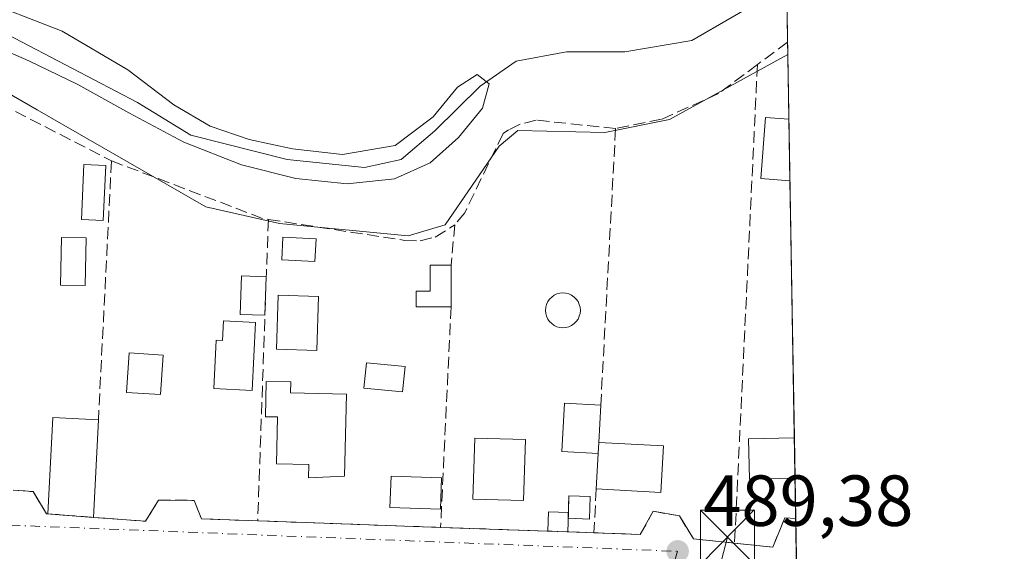
# Model space of a CAD drawing. Units: metres. Extents: x 614194 to 617650, y 4734003 to 4736374.
# Drawn here: x 617506 to 617642, y 4735754 to 4735827 of the extents above; entities that cross this region are included whole.
import ezdxf

# ---------------------------------------------------------------- set-up
doc = ezdxf.new("R2010")
doc.units = ezdxf.units.M
doc.header["$MEASUREMENT"] = 0
doc.linetypes.add('DGN Style 3', pattern=[2.307223458686699, 1.648016756204785, -0.6592067024819142])
doc.linetypes.add('DGN Style 4', pattern=[2.6384748266838614, 1.318413404963828, -0.6592067024819142, 0.001648016756204785, -0.6592067024819142])
for name, color, linetype, lineweight in [('Comarca CxS', 21, 'Continuous', 0), ('Comunidad Autónoma CxS', 142, 'Continuous', 0), ('Corriente artificial lineal', 4, 'DGN Style 3', 13), ('Corriente natural lineal', 142, 'Continuous', 13), ('Cultivos herbáceos CxS', 92, 'Continuous', 0), ('Curva de nivel normal', 30, 'Continuous', 0), ('Edificación', 1, 'Continuous', 13), ('Edificación Cxs', 1, 'Continuous', 13), ('Edificación ligera', 1, 'Continuous', 0), ('Edificación ligera Cxs', 1, 'Continuous', 0), ('Entidad de ámbito territorial CxS', 92, 'Continuous', 0), ('Estanque', 5, 'Continuous', 0), ('Estanque Cxs', 5, 'Continuous', 0), ('Huerta CxS', 92, 'Continuous', 0), ('Municipio CxS', 4, 'Continuous', 0), ('Piscina CxS', 4, 'Continuous', 0), ('Provincia CxS', 1, 'Continuous', 0), ('Punto de cota en terreno', 7, 'Continuous', 0), ('Rótulo de punto de cota en terreno', 7, 'Continuous', 0), ('Seto lineal', 92, 'DGN Style 3', 0), ('Tendido', 6, 'Continuous', 0), ('Torre de tendido puntual', 7, 'Continuous', 0), ('Vía urbana Cxs', 4, 'Continuous', 0), ('Vía urbana eje', 4, 'DGN Style 4', 0)]:
    doc.layers.add(name, color=color, linetype=linetype, lineweight=lineweight)
doc.styles.add('Style-Arial', font='txt')

# ---------------------------------------------------------------- blocks, each defined once
blk = doc.blocks.new('*U11')
at = {"layer": 'Cultivos herbáceos CxS', "color": 92, "linetype": 'Continuous', "lineweight": 0}
blk.add_polyline3d([(617602.8099999996, 4736373.890000001, 485.5785000000033), (617612.2005000003, 4735822.671200001, 487.1511000000028), (617610.2777000006, 4735821.6143, 487.1955000000017), (617595.8151000004, 4735813.6558, 487.0987000000023), (617586.8406999996, 4735811.8533, 486.9446000000025), (617574.7657000005, 4735812.1317, 486.5464999999967), (617572.1687000003, 4735809.9608, 486.3910999999935), (617564.6771999998, 4735799.0615, 486.7669000000024), (617559.5447000006, 4735797.4965, 486.9643999999971), (617541.7153000003, 4735799.2335, 487.1399999999995), (617531.4792999999, 4735801.559900001, 487.1008000000002), (617508.1237000005, 4735814.9783, 486.9045999999944), (617496.1344999997, 4735821.867699999, 486.5157999999938)], dxfattribs=at)
blk = doc.blocks.new('5PATER')
at = {"layer": 'Cultivos herbáceos CxS', "linetype": 'Continuous', "lineweight": 0}
h = blk.add_hatch(color=51, dxfattribs=at)
edge = h.paths.add_edge_path()
edge.add_ellipse((0, 0), major_axis=(-0.1095731443231308, -0.1110710700762829), ratio=0.9994222409660322, start_angle=0, end_angle=360)
blk = doc.blocks.new('5TTEND')
at = {"layer": 'Corriente artificial lineal', "color": 7, "linetype": 'Continuous', "lineweight": 0}
for p, q in [((-0.375, 0.3754), (0.375, -0.3746)), ((0.3720000000000001, 0.3784000000000001), (-0.3720000000000001, -0.3776))]:
    blk.add_line(p, q, dxfattribs=at)
at = {"layer": 'Corriente artificial lineal', "color": 7, "linetype": 'Continuous', "lineweight": 0, "flags": 128}
blk.add_lwpolyline([(-0.375, -0.3746), (0.375, -0.3746), (0.375, 0.3754), (-0.375, 0.3754), (-0.3720000000000001, -0.3776)], dxfattribs=at)

msp = doc.modelspace()

# ---------------------------------------------------------------- linework, layer by layer
at = {"layer": 'Comarca CxS', "color": 21, "linetype": 'Continuous', "lineweight": 0, "flags": 128}
msp.add_lwpolyline([(614293.0732086049, 4734004.281500447), (614232.2500008639, 4734003.25998263), (614229.7768165057, 4734152.720948389), (614222.4271906915, 4734596.877959145), (614193.9700008641, 4736316.619982609), (614791.69510086, 4736326.662025202), (617279.2443361647, 4736368.453938201), (617602.8100008918, 4736373.889982608), (617641.8741899729, 4734080.82902201), (617642.2200008904, 4734060.529982632), (615054.0338080765, 4734017.061734154)], close=True, dxfattribs=at)
at = {"layer": 'Comunidad Autónoma CxS', "color": 142, "linetype": 'Continuous', "lineweight": 0, "flags": 128}
msp.add_lwpolyline([(614293.0732086049, 4734004.281500447), (614232.2500008639, 4734003.25998263), (614229.7768165057, 4734152.720948389), (614222.4271906915, 4734596.877959145), (614193.9700008641, 4736316.619982609), (614791.69510086, 4736326.662025202), (617279.2443361647, 4736368.453938201), (617602.8100008918, 4736373.889982608), (617641.8741899729, 4734080.82902201), (617642.2200008904, 4734060.529982632), (615054.0338080765, 4734017.061734154)], close=True, dxfattribs=at)
at = {"layer": 'Corriente natural lineal', "color": 142, "linetype": 'Continuous', "lineweight": 13}
msp.add_polyline3d([(617610.0981999999, 4735831.1251, 486.445000000007), (617598.9062999999, 4735824.616400001, 486.0313000000024), (617589.6182000004, 4735823.022299999, 486.3119000000006), (617581.5201000003, 4735823.030099999, 485.7802999999985), (617574.5329999998, 4735821.733300001, 485.4471999999951), (617569.5374999996, 4735818.2664, 485.3245000000024), (617563.2668000003, 4735812.075099999, 485.9726999999984), (617558.5837000003, 4735808.1063, 486.5663000000059), (617553.5037000002, 4735806.995100001, 486.261599999998), (617542.7880999995, 4735808.1063, 485.5044999999955), (617529.4088000003, 4735811.463099999, 485.4183000000049), (617522.0347999996, 4735816.0196, 485.4542999999976), (617500.9340000004, 4735827.0054, 484.772299999997), (617483.3890000005, 4735832.7338, 484.5044000000053)], dxfattribs=at)
at = {"layer": 'Cultivos herbáceos CxS', "color": 92, "linetype": 'Continuous', "lineweight": 0, "extrusion": (-0.0008297054032946261, 0.048710402806438, 0.9988125991633158), "elevation": 230657.5792571554, "flags": 128}
msp.add_lwpolyline([(-698178.2439485708, -4718992.6935615), (-698178.2439485708, -4718985.262961964)], dxfattribs=at)
at = {"layer": 'Cultivos herbáceos CxS', "color": 92, "linetype": 'Continuous', "lineweight": 0, "extrusion": (-0.004504348536727614, 0.2643575968960283, 0.9644142117407938), "elevation": 1249638.57551713, "flags": 128}
msp.add_lwpolyline([(-698203.8116312089, -4556357.378350303), (-698203.8116312089, -4556355.595040207)], dxfattribs=at)
at = {"layer": 'Cultivos herbáceos CxS', "color": 92, "linetype": 'Continuous', "lineweight": 0}
msp.add_polyline3d([(617612.2005000003, 4735822.671200001, 487.1511000000028), (617610.2777000006, 4735821.6143, 487.1955000000017), (617595.8151000004, 4735813.6558, 487.0987000000023), (617586.8406999996, 4735811.8533, 486.9446000000025), (617574.7657000005, 4735812.1317, 486.5464999999967), (617572.1687000003, 4735809.9608, 486.3910999999935), (617564.6771999998, 4735799.0615, 486.7669000000024), (617559.5447000006, 4735797.4965, 486.9643999999971), (617541.7153000003, 4735799.2335, 487.1399999999995), (617531.4792999999, 4735801.559900001, 487.1008000000002), (617508.1237000005, 4735814.9783, 486.9045999999944), (617496.1344999997, 4735821.867699999, 486.5157999999938)], dxfattribs=at)
at = {"layer": 'Curva de nivel normal', "color": 30, "linetype": 'Continuous', "lineweight": 0, "elevation": 485, "flags": 128}
msp.add_lwpolyline([(617499.3899999997, 4735830.670100001), (617511.5999999996, 4735825.9001), (617520.6699999999, 4735820.550100001), (617527.0599999996, 4735815.690099999), (617532.0999999996, 4735812.720100001), (617537.5300000003, 4735810.880100001), (617543.54, 4735809.600099999), (617550.4699999997, 4735808.8201), (617557.75, 4735810.0601), (617563.0099999999, 4735814.020099999), (617566.3899999997, 4735818.1501), (617569.1200000001, 4735819.880100001), (617570.7999999998, 4735818.610099999), (617569.8700000001, 4735815.210100001), (617566.54, 4735811.1601), (617562.6299999999, 4735807.630100001), (617557.6699999999, 4735805.4301), (617551.1100000005, 4735804.7401), (617543.9800000006, 4735805.470100001), (617536.4299999997, 4735807.350099999), (617528.4600000001, 4735810.5101), (617520.8099999996, 4735814.5601), (617513.75, 4735818.530099999), (617506.9500000002, 4735821.8101), (617500.1299999999, 4735824.7601)], dxfattribs=at)
at = {"layer": 'Edificación', "color": 1, "linetype": 'Continuous', "lineweight": 13, "extrusion": (-0.1910366099267384, 0.02881263207655001, 0.9811599491930562), "elevation": 18962.12691003204, "flags": 128}
msp.add_lwpolyline([(-4774890.434925547, -93770.95705084014), (-4774903.735998728, -93772.30593174475), (-4774904.362545356, -93765.88917173876)], dxfattribs=at)
at = {"layer": 'Edificación', "color": 1, "linetype": 'Continuous', "lineweight": 13, "extrusion": (-0.001997492092080274, -0.0395098205336223, 0.9992171856542217), "elevation": -187853.7957369368, "flags": 128}
msp.add_lwpolyline([(377608.6119620461, 4757203.586486822), (377608.6119620461, 4757190.045127254)], dxfattribs=at)
at = {"layer": 'Edificación', "color": 1, "linetype": 'Continuous', "lineweight": 13, "extrusion": (-0.06968131033229504, 0.005335384196650366, 0.9975550354069939), "elevation": -17274.38574246827, "flags": 128}
msp.add_lwpolyline([(-4769081.204525771, 253575.4288072434), (-4769081.204525771, 253569.0841228321)], dxfattribs=at)
at = {"layer": 'Edificación Cxs', "color": 1, "linetype": 'Continuous', "lineweight": 13, "extrusion": (0.002924457940411548, -0.171679568755144, 0.9851485031292505), "elevation": -810752.2774452599, "flags": 128}
msp.add_lwpolyline([(698182.7954205981, 4654524.481056578), (698182.7954205981, 4654515.821410411)], dxfattribs=at)
at = {"layer": 'Edificación Cxs', "color": 1, "linetype": 'Continuous', "lineweight": 13, "flags": 128}
for points, elevation in [([(617565.5000999998, 4735787.670100001), (617560.6601, 4735787.670100001), (617560.6601, 4735789.840100001), (617562.6001000004, 4735789.840100001), (617562.6001000004, 4735793.470100001), (617565.5000999998, 4735793.470100001)], 489.5635000000038), ([(617538.4101, 4735785.4901), (617537.9200999998, 4735776.050100001), (617532.6001000004, 4735776.3301), (617532.9501, 4735783.050100001), (617533.8101000005, 4735783.0101), (617533.9501, 4735785.720100001)], 492.0892000000022), ([(617550.7401000002, 4735764.200099999), (617545.7600999996, 4735763.960100001), (617545.8000999996, 4735765.790100001), (617541.3101000005, 4735765.880100001), (617541.4501, 4735772.390100001), (617539.7600999996, 4735772.420100001), (617539.8601000002, 4735777.3301), (617543.2801000001, 4735777.2601), (617543.2401000002, 4735775.7301), (617550.9901000002, 4735775.5701)], 491.1771000000008), ([(617613.1901000004, 4735763.920100001), (617606.8800999997, 4735763.770099999), (617606.7600999996, 4735769.340100001), (617613.1001000004, 4735769.4901), (617613.1064999999, 4735769.4901), (617613.2015000005, 4735763.920299999)], 491.4697000000015)]:
    msp.add_lwpolyline(points, close=True, dxfattribs=dict(at, elevation=elevation))
at = {"layer": 'Edificación Cxs', "color": 1, "linetype": 'Continuous', "lineweight": 13, "extrusion": (0, 0.08520624383846023, 0.9963633353405478), "elevation": 404006.462107435, "flags": 128}
msp.add_lwpolyline([(-617565.5000999998, -4718529.305748165), (-617565.5000999998, -4718523.484578522)], dxfattribs=at)
at = {"layer": 'Edificación Cxs', "color": 1, "linetype": 'Continuous', "lineweight": 13, "extrusion": (0.0001530631295562427, -0.00897401074558732, 0.999959721040211), "elevation": -41912.86269374572, "flags": 128}
msp.add_lwpolyline([(617613.0239356935, 4735584.052543811), (617613.1189433457, 4735578.48251952)], dxfattribs=at)
at = {"layer": 'Edificación Cxs', "color": 1, "linetype": 'Continuous', "lineweight": 13, "extrusion": (-0.1657628107420176, -0.002933844014174722, 0.9861612865724383), "elevation": -115786.6738605736, "flags": 128}
msp.add_lwpolyline([(-4724092.886313949, 691697.9575553584), (-4724092.886313949, 691697.9460949926)], dxfattribs=at)
at = {"layer": 'Edificación Cxs', "color": 1, "linetype": 'Continuous', "lineweight": 13}
for points in [[(617612.4985999997, 4735805.1654, 489.8035999999993), (617608.4462000001, 4735805.482000001, 490.0589999999939), (617609.1075999998, 4735813.9487, 490.5899999999965), (617612.3532999996, 4735813.6952, 491.2905000000028)], [(617546.8000999996, 4735797.090100001, 490.9560000000056), (617546.6300999997, 4735793.960100001, 490.2758000000031), (617542.0401, 4735794.200099999, 491.4348000000027), (617542.2001, 4735797.3301, 493.3392000000022), (617546.8000999996, 4735797.090100001, 490.9560000000056)], [(617565.5000999998, 4735787.670100001, 489.5635000000038), (617560.6601, 4735787.670100001, 488.9403000000021), (617560.6601, 4735789.840100001, 489.1290000000009), (617562.6001000004, 4735789.840100001, 489.3800999999949), (617562.6001000004, 4735793.470100001, 489.4952999999951), (617565.5000999998, 4735793.470100001, 489.0675000000047)], [(617547.1201, 4735789.120100001, 489.3552000000054), (617546.8701, 4735781.620100001, 489.9180000000051), (617541.3101000005, 4735781.800100001, 490.5688999999985), (617541.5500999996, 4735789.300100001, 490.3499000000011), (617547.1201, 4735789.120100001, 489.3552000000054)], [(617538.4101, 4735785.4901, 490.2051000000066), (617537.9200999998, 4735776.050100001, 491.1490999999951), (617532.6001000004, 4735776.3301, 492.0892000000022), (617532.9501, 4735783.050100001, 490.8726000000024), (617533.8101000005, 4735783.0101, 490.8208000000013), (617533.9501, 4735785.720100001, 489.7109999999957), (617538.4101, 4735785.4901, 490.2051000000066)], [(617550.7401000002, 4735764.200099999, 489.5017999999982), (617545.7600999996, 4735763.960100001, 489.7185000000027), (617545.8000999996, 4735765.790100001, 490.0758999999962), (617541.3101000005, 4735765.880100001, 490.3328000000038), (617541.4501, 4735772.390100001, 490.8567000000039), (617539.7600999996, 4735772.420100001, 491.0929000000033), (617539.8601000002, 4735777.3301, 491.0295999999944), (617543.2801000001, 4735777.2601, 491.1771000000008), (617543.2401000002, 4735775.7301, 491.0328000000009), (617550.9901000002, 4735775.5701, 490.2853000000032), (617550.7401000002, 4735764.200099999, 489.5017999999982)], [(617575.8101000005, 4735769.2601, 489.7516000000033), (617575.5601000005, 4735760.800100001, 490.3833000000013), (617568.5401, 4735761.0001, 490.844299999997), (617568.7801000001, 4735769.470100001, 490.7700999999943), (617575.8101000005, 4735769.2601, 489.7516000000033)], [(617613.1901000004, 4735763.920100001, 491.4177000000054), (617606.8800999997, 4735763.770099999, 491.2302000000054), (617606.7600999996, 4735769.340100001, 491.3329999999987), (617613.1001000004, 4735769.4901, 491.4673000000039), (617613.1063999999, 4735769.4901, 491.4695999999968)], [(617564.2001, 4735763.960100001, 490.2759999999981), (617564.0500999996, 4735759.600099999, 490.1159999999945), (617557.0301000001, 4735759.840100001, 489.911500000002), (617557.1901000004, 4735764.200099999, 489.6166999999987), (617564.2001, 4735763.960100001, 490.2759999999981)]]:
    msp.add_polyline3d(points, dxfattribs=at)
for points in [[(617612.3534000004, 4735813.6951, 491.2905000000028), (617612.4987000005, 4735805.1654, 491.2905000000028), (617608.4462000001, 4735805.482000001, 491.2905000000028), (617609.1075999998, 4735813.9487, 491.2905000000028)], [(617546.8000999996, 4735797.090100001, 493.3392000000022), (617546.6300999997, 4735793.960100001, 493.3392000000022), (617542.0401, 4735794.200099999, 493.3392000000022), (617542.2001, 4735797.3301, 493.3392000000022)], [(617547.1201, 4735789.120100001, 490.5688999999985), (617546.8701, 4735781.620100001, 490.5688999999985), (617541.3101000005, 4735781.800100001, 490.5688999999985), (617541.5500999996, 4735789.300100001, 490.5688999999985)], [(617516.6032999996, 4735771.9836, 489.5731999999989), (617515.9200999998, 4735758.470100001, 489.5731999999989), (617509.6094000004, 4735758.953299999, 489.5731999999989), (617510.2844000002, 4735772.302999999, 489.5731999999989)], [(617575.8101000005, 4735769.2601, 490.844299999997), (617575.5601000005, 4735760.800100001, 490.844299999997), (617568.5401, 4735761.0001, 490.844299999997), (617568.7801000001, 4735769.470100001, 490.844299999997)], [(617564.2001, 4735763.960100001, 490.2759999999981), (617564.0500999996, 4735759.600099999, 490.2759999999981), (617557.0301000001, 4735759.840100001, 490.2759999999981), (617557.1901000004, 4735764.200099999, 490.2759999999981)]]:
    msp.add_3dface(points, dxfattribs=at)
at = {"layer": 'Edificación ligera', "color": 1, "linetype": 'Continuous', "lineweight": 0, "extrusion": (-0.006322119260830012, -0.1786215664380874, 0.9838975387769073), "elevation": -849335.4743926182, "flags": 128}
msp.add_lwpolyline([(449640.0519610192, 4678197.64661539), (449640.0519610192, 4678192.204432087)], dxfattribs=at)
at = {"layer": 'Edificación ligera', "color": 1, "linetype": 'Continuous', "lineweight": 0, "extrusion": (0.0137524716192661, 0.256544304984594, 0.9664346274344339), "elevation": 1223906.205165921, "flags": 128}
msp.add_lwpolyline([(-363195.9725529879, -4602076.822858358), (-363195.9725529877, -4602071.458778434)], dxfattribs=at)
at = {"layer": 'Edificación ligera', "color": 1, "linetype": 'Continuous', "lineweight": 0, "extrusion": (-0.0006087496219873421, -0.01136061416717169, 0.9999352808405365), "elevation": -53682.27711374339, "flags": 128}
msp.add_lwpolyline([(617586.1726758118, 4735464.597868826), (617586.0903651734, 4735463.061869701)], dxfattribs=at)
at = {"layer": 'Edificación ligera', "color": 1, "linetype": 'Continuous', "lineweight": 0, "extrusion": (-0.02507243150293455, -0.4678155778222132, 0.8834704060269363), "elevation": -2230512.848281856, "flags": 128}
msp.add_lwpolyline([(363252.5876274587, 4207340.954560835), (363252.5876274586, 4207346.523338972)], dxfattribs=at)
at = {"layer": 'Edificación ligera', "color": 1, "linetype": 'Continuous', "lineweight": 0, "extrusion": (-0.07777995476926222, -0.07559300791082073, 0.994100586354865), "elevation": -405538.4576450519, "flags": 128}
msp.add_lwpolyline([(-2965665.643460797, 3721445.962756529), (-2965667.49304834, 3721447.900760922), (-2965665.49685456, 3721449.828623521)], dxfattribs=at)
at = {"layer": 'Edificación ligera', "color": 1, "linetype": 'Continuous', "lineweight": 0, "extrusion": (-0.002075120826315109, -0.05987789172447204, 0.9982035523660436), "elevation": -284359.5156447663, "flags": 128}
msp.add_lwpolyline([(453187.8254406703, 4745796.304895461), (453187.8254406702, 4745793.629386696)], dxfattribs=at)
at = {"layer": 'Edificación ligera', "color": 1, "linetype": 'Continuous', "lineweight": 0, "extrusion": (-0.0931313037625133, 0.003226055457308709, 0.9956486091115082), "elevation": -41750.47211556106, "flags": 128}
msp.add_lwpolyline([(-4754297.879963948, 451337.2116734284), (-4754297.879963947, 451334.4323206265)], dxfattribs=at)
at = {"layer": 'Edificación ligera', "color": 1, "linetype": 'Continuous', "lineweight": 0}
for points in [[(617517.6188000003, 4735807.271600001, 493.9888000000064), (617517.2879999997, 4735799.664799999, 489.9434999999939), (617514.2567999996, 4735799.796599999, 488.4743000000017), (617514.5875000004, 4735807.4034, 490.5929999999935), (617517.6188000003, 4735807.271600001, 493.9888000000064)], [(617539.6994000003, 4735786.492799999, 490.179999999993), (617536.2618000006, 4735786.614499999, 489.7710999999982), (617536.4512999998, 4735791.965600001, 492.4064999999973), (617539.8887999998, 4735791.844000001, 491.152700000006)], [(617585.9035, 4735767.3278, 494.9355000000069), (617580.8773999996, 4735767.597300001, 490.5734999999986), (617581.2372000003, 4735774.309699999, 490.0754000000015), (617586.2632999998, 4735774.040300001, 493.5749000000069)], [(617585.9857999999, 4735768.863700001, 494.9529999999941), (617594.9429000001, 4735768.383500001, 493.116599999994), (617594.5971999997, 4735761.934900001, 491.4085999999952), (617585.6402000004, 4735762.414999999, 492.3266000000004)]]:
    msp.add_polyline3d(points, dxfattribs=at)
at = {"layer": 'Edificación ligera Cxs', "color": 1, "linetype": 'Continuous', "lineweight": 0, "elevation": 494.9529999999941, "flags": 128}
for points in [[(617585.9857999999, 4735768.863700001), (617585.9035, 4735767.3278), (617580.8773999996, 4735767.597300001), (617581.2372000003, 4735774.309699999), (617586.2632999998, 4735774.040300001)], [(617585.9035, 4735767.3278), (617585.9857999999, 4735768.863700001), (617594.9429000001, 4735768.383500001), (617594.5971999997, 4735761.934900001), (617585.6402000004, 4735762.414999999)]]:
    msp.add_lwpolyline(points, close=True, dxfattribs=at)
at = {"layer": 'Edificación ligera Cxs', "color": 1, "linetype": 'Continuous', "lineweight": 0}
for points in [[(617517.6188000003, 4735807.271600001, 493.9888000000064), (617517.2879999997, 4735799.664799999, 493.9888000000064), (617514.2567999996, 4735799.796599999, 493.9888000000064), (617514.5875000004, 4735807.4034, 493.9888000000064)], [(617539.8887999998, 4735791.844000001, 492.4064999999973), (617539.6994000003, 4735786.492799999, 492.4064999999973), (617536.2618000006, 4735786.614499999, 492.4064999999973), (617536.4512999998, 4735791.965600001, 492.4064999999973)], [(617581.7741, 4735759.138599999, 490.1946999999927), (617581.6815999999, 4735756.4694, 490.1946999999927), (617578.9160000002, 4735756.565300001, 490.1946999999927), (617579.0085000005, 4735759.234400001, 490.1946999999927)]]:
    msp.add_3dface(points, dxfattribs=at)
at = {"layer": 'Entidad de ámbito territorial CxS', "color": 92, "linetype": 'Continuous', "lineweight": 0, "flags": 128}
msp.add_lwpolyline([(617602.8100008918, 4736373.889982608), (617641.8741899729, 4734080.82902201)], dxfattribs=at)
at = {"layer": 'Estanque', "color": 5, "linetype": 'Continuous', "lineweight": 0, "extrusion": (-0.02874482370107655, 0.1105897211242632, 0.9934503755558463), "elevation": 506459.7004516541, "flags": 128}
msp.add_lwpolyline([(-1789071.408141137, -4399041.812280908), (-1789070.51984111, -4399038.804344722), (-1789067.68563222, -4399039.652377938)], dxfattribs=at)
at = {"layer": 'Estanque', "color": 5, "linetype": 'Continuous', "lineweight": 0, "extrusion": (-0.01570780127005392, 0.097615888092405, 0.9951001976540813), "elevation": 453070.9967682267, "flags": 128}
msp.add_lwpolyline([(-1362111.402445891, -4555019.352843764), (-1362111.849206401, -4555021.635602023), (-1362114.750391885, -4555021.062131074)], dxfattribs=at)
at = {"layer": 'Estanque', "color": 5, "linetype": 'Continuous', "lineweight": 0, "extrusion": (0.00334289456381691, 0.09643889997253509, 0.9953332927356657), "elevation": 459262.5410169672, "flags": 128}
msp.add_lwpolyline([(-453152.3755719375, -4732076.216427688), (-453152.3755719376, -4732077.022671868)], dxfattribs=at)
at = {"layer": 'Estanque Cxs', "color": 5, "linetype": 'Continuous', "lineweight": 0}
msp.add_polyline3d([(617581.4380000001, 4735784.8084, 487.8087999999989), (617581.0190000003, 4735784.7718, 487.8055000000023), (617580.5998999998, 4735784.8084, 487.8004999999976), (617580.1935000002, 4735784.917300001, 487.7939000000042), (617579.8121999997, 4735785.095100001, 487.7857999999979), (617579.4676000001, 4735785.3364, 487.7765000000073), (617579.1701999997, 4735785.6339, 487.7660999999935), (617578.9288999997, 4735785.978499999, 487.7550000000047), (617578.7511, 4735786.359800001, 487.7434999999969), (617578.6421999997, 4735786.766100001, 487.7320999999939), (617578.6056000004, 4735787.1852, 487.7212), (617578.6421999997, 4735787.6043, 487.7115999999951), (617578.7511, 4735788.010600001, 487.7051000000066), (617578.9288999997, 4735788.391899999, 487.7016000000004), (617579.1701999997, 4735788.736500001, 487.7020000000048), (617579.4676999999, 4735789.034, 487.7065000000002), (617579.8123000005, 4735789.2753, 487.7149999999965), (617580.1935999999, 4735789.4531, 487.726999999999), (617580.5998999998, 4735789.561899999, 487.741200000004), (617581.0190000003, 4735789.5986, 487.7565000000032), (617581.4380999999, 4735789.561899999, 487.7713999999978), (617581.8443999998, 4735789.453000001, 487.7841999999946), (617582.2257000003, 4735789.2753, 487.7936999999947), (617582.5702999998, 4735789.034, 487.8021000000008), (617582.8678000001, 4735788.736500001, 487.8147999999928), (617583.1091, 4735788.391899999, 487.8184999999939), (617583.2868999997, 4735788.010600001, 487.8138000000035), (617583.3957000002, 4735787.6042, 487.8021000000008), (617583.4324000003, 4735787.1852, 487.8040000000037), (617583.3957000002, 4735786.766100001, 487.8089999999939), (617583.2867999999, 4735786.3597, 487.8117000000057), (617583.1091, 4735785.978399999, 487.8123999999953), (617582.8678000001, 4735785.6338, 487.811600000001), (617582.5702999998, 4735785.3364, 487.809500000003), (617582.2257000003, 4735785.095100001, 487.8101000000024), (617581.8443999998, 4735784.917300001, 487.8102999999974)], close=True, dxfattribs=at)
msp.add_polyline3d([(617581.4380000001, 4735784.8084, 487.8087999999989), (617581.0190000003, 4735784.7718, 487.8055000000023), (617580.5998999998, 4735784.8084, 487.8004999999976), (617580.1935000002, 4735784.917300001, 487.7939000000042), (617579.8121999997, 4735785.095100001, 487.7857999999979), (617579.4676000001, 4735785.3364, 487.7765000000073), (617579.1701999997, 4735785.6339, 487.7660999999935), (617578.9288999997, 4735785.978499999, 487.7550000000047), (617578.7511, 4735786.359800001, 487.7434999999969), (617578.6421999997, 4735786.766100001, 487.7320999999939), (617578.6056000004, 4735787.1852, 487.7212), (617578.6421999997, 4735787.6043, 487.7115999999951), (617578.7511, 4735788.010600001, 487.7051000000066), (617578.9288999997, 4735788.391899999, 487.7016000000004), (617579.1701999997, 4735788.736500001, 487.7020000000048), (617579.4676999999, 4735789.034, 487.7065000000002), (617579.8123000005, 4735789.2753, 487.7149999999965), (617580.1935999999, 4735789.4531, 487.726999999999), (617580.5998999998, 4735789.561899999, 487.741200000004), (617581.0190000003, 4735789.5986, 487.7565000000032), (617581.4380999999, 4735789.561899999, 487.7713999999978), (617581.8443999998, 4735789.453000001, 487.7841999999946), (617582.2257000003, 4735789.2753, 487.7936999999947), (617582.5702999998, 4735789.034, 487.8021000000008), (617582.8678000001, 4735788.736500001, 487.8147999999928), (617583.1091, 4735788.391899999, 487.8184999999939), (617583.2868999997, 4735788.010600001, 487.8138000000035), (617583.3957000002, 4735787.6042, 487.8021000000008), (617583.4324000003, 4735787.1852, 487.8040000000037), (617583.3957000002, 4735786.766100001, 487.8089999999939), (617583.2867999999, 4735786.3597, 487.8117000000057), (617583.1091, 4735785.978399999, 487.8123999999953), (617582.8678000001, 4735785.6338, 487.811600000001), (617582.5702999998, 4735785.3364, 487.809500000003), (617582.2257000003, 4735785.095100001, 487.8101000000024), (617581.8443999998, 4735784.917300001, 487.8102999999974), (617581.4380000001, 4735784.8084, 487.8087999999989)], dxfattribs=at)
msp.add_3dface([(617584.8092999998, 4735761.3498, 488.7409999999945), (617584.7012999998, 4735758.234200001, 489.0847000000067), (617581.7462999999, 4735758.3366, 488.9878000000026), (617581.8542999999, 4735761.452299999, 488.6842999999935)], dxfattribs=at)
at = {"layer": 'Huerta CxS', "color": 92, "linetype": 'Continuous', "lineweight": 0, "extrusion": (-0.001686824422103869, 0.09902508893262424, 0.9950835072421083), "elevation": 468408.2138668388, "flags": 128}
msp.add_lwpolyline([(-698182.4013837728, -4701339.864339855), (-698182.4013837728, -4701330.842682765)], dxfattribs=at)
at = {"layer": 'Huerta CxS', "color": 92, "linetype": 'Continuous', "lineweight": 0, "extrusion": (-0.0001345576083600003, 0.007899170597309916, 0.9999687920120931), "elevation": 37813.92522341785, "flags": 128}
msp.add_lwpolyline([(617612.4133806466, 4735662.744186658), (617612.5586897148, 4735654.214120529)], dxfattribs=at)
at = {"layer": 'Huerta CxS', "color": 92, "linetype": 'Continuous', "lineweight": 0, "extrusion": (-0.000391666182375006, 0.02298915523117111, 0.9997356377259735), "elevation": 109118.2451240505, "flags": 128}
msp.add_lwpolyline([(-698195.0783603537, -4723337.045187862), (-698195.0783603537, -4723301.355275628)], dxfattribs=at)
at = {"layer": 'Huerta CxS', "color": 92, "linetype": 'Continuous', "lineweight": 0, "extrusion": (-0.001260588180823599, 0.0739076217327347, 0.9972642951430927), "elevation": 349718.4993301986, "flags": 128}
msp.add_lwpolyline([(-698286.0945492431, -4711587.031245369), (-698286.0945492431, -4711581.445353904)], dxfattribs=at)
at = {"layer": 'Huerta CxS', "color": 92, "linetype": 'Continuous', "lineweight": 0, "extrusion": (-0.001036269566176602, 0.06091877537932935, 0.998142188744504), "elevation": 288345.3611344305, "flags": 128}
msp.add_lwpolyline([(-698070.7576389671, -4715767.210630673), (-698070.757638967, -4715761.579355776)], dxfattribs=at)
at = {"layer": 'Huerta CxS', "color": 92, "linetype": 'Continuous', "lineweight": 0, "extrusion": (-0.0008333827930835196, 0.0489251750939949, 0.9988020988740174), "elevation": 231672.1977519924, "flags": 128}
msp.add_lwpolyline([(-698180.0860941358, -4718869.10853192), (-698180.0860941359, -4718863.776672453)], dxfattribs=at)
at = {"layer": 'Huerta CxS', "color": 92, "linetype": 'Continuous', "lineweight": 0}
for points in [[(617496.1344999997, 4735821.867699999, 486.5157999999938), (617508.1237000005, 4735814.9783, 486.9045999999944), (617531.4792999999, 4735801.559900001, 487.1008000000002), (617541.7153000003, 4735799.2335, 487.1399999999995), (617559.5447000006, 4735797.4965, 486.9643999999971), (617564.6771999998, 4735799.0615, 486.7669000000024), (617572.1687000003, 4735809.9608, 486.3910999999935), (617574.7657000005, 4735812.1317, 486.5464999999967), (617586.8406999996, 4735811.8533, 486.9446000000025), (617595.8151000004, 4735813.6558, 487.0987000000023), (617610.2777000006, 4735821.6143, 487.1955000000017), (617612.2005000003, 4735822.671200001, 487.1511000000028), (617615.2982999999, 4735640.8268, 496.3206999999966), (617571.7222999996, 4735652.3704, 495.4866000000038), (617570.4269000003, 4735652.6193, 495.5135000000009), (617429.4310999997, 4735679.735099999, 494.0095000000001)], [(617612.2005000003, 4735822.671200001, 487.1511000000028), (617610.2777000006, 4735821.6143, 487.1955000000017), (617595.8151000004, 4735813.6558, 487.0987000000023), (617586.8406999996, 4735811.8533, 486.9446000000025), (617574.7657000005, 4735812.1317, 486.5464999999967), (617572.1687000003, 4735809.9608, 486.3910999999935), (617564.6771999998, 4735799.0615, 486.7669000000024), (617559.5447000006, 4735797.4965, 486.9643999999971), (617541.7153000003, 4735799.2335, 487.1399999999995), (617531.4792999999, 4735801.559900001, 487.1008000000002), (617508.1237000005, 4735814.9783, 486.9045999999944), (617496.1344999997, 4735821.867699999, 486.5157999999938)]]:
    msp.add_polyline3d(points, dxfattribs=at)
at = {"layer": 'Municipio CxS', "color": 4, "linetype": 'Continuous', "lineweight": 0, "flags": 128}
msp.add_lwpolyline([(614791.69510086, 4736326.662025202), (617279.2443361647, 4736368.453938201), (617602.8100008918, 4736373.889982608), (617641.8741899729, 4734080.82902201)], dxfattribs=at)
at = {"layer": 'Piscina CxS', "color": 4, "linetype": 'Continuous', "lineweight": 0}
for points in [[(617514.9204000002, 4735797.229, 487.465200000006), (617514.7880999995, 4735790.614399999, 486.9511000000057), (617511.3472999996, 4735790.6832, 486.9287999999942), (617511.4796000002, 4735797.297800001, 487.267200000002), (617514.9204000002, 4735797.229, 487.465200000006)], [(617525.6001000004, 4735780.950099999, 487.7501000000047), (617525.2200999996, 4735775.4901, 487.9174000000058), (617520.5100999996, 4735775.8101, 488.7464999999939), (617520.8901000004, 4735781.270099999, 488.1665000000066), (617525.6001000004, 4735780.950099999, 487.7501000000047)], [(617559.1300999997, 4735779.4001, 487.8834999999963), (617558.7801000001, 4735775.880100001, 487.8671000000032), (617553.4200999998, 4735776.4001, 487.828999999998), (617553.7701000003, 4735779.920100001, 487.7713999999978), (617559.1300999997, 4735779.4001, 487.8834999999963)]]:
    msp.add_polyline3d(points, dxfattribs=at)
for points in [[(617514.9204000002, 4735797.229, 487.465200000006), (617514.7880999995, 4735790.614399999, 486.9511000000057), (617511.3472999996, 4735790.6832, 486.9287999999942), (617511.4796000002, 4735797.297800001, 487.267200000002)], [(617525.6001000004, 4735780.950099999, 487.7501000000047), (617525.2200999996, 4735775.4901, 487.9174000000058), (617520.5100999996, 4735775.8101, 488.7464999999939), (617520.8901000004, 4735781.270099999, 488.1665000000066)], [(617559.1300999997, 4735779.4001, 487.8834999999963), (617558.7801000001, 4735775.880100001, 487.8671000000032), (617553.4200999998, 4735776.4001, 487.828999999998), (617553.7701000003, 4735779.920100001, 487.7713999999978)]]:
    msp.add_3dface(points, dxfattribs=at)
at = {"layer": 'Provincia CxS', "color": 1, "linetype": 'Continuous', "lineweight": 0, "flags": 128}
msp.add_lwpolyline([(614293.0732086049, 4734004.281500447), (614232.2500008639, 4734003.25998263), (614229.7768165057, 4734152.720948389), (614222.4271906915, 4734596.877959145), (614193.9700008641, 4736316.619982609), (614791.69510086, 4736326.662025202), (617279.2443361647, 4736368.453938201), (617602.8100008918, 4736373.889982608), (617641.8741899729, 4734080.82902201), (617642.2200008904, 4734060.529982632), (615054.0338080765, 4734017.061734154)], close=True, dxfattribs=at)
at = {"layer": 'Seto lineal', "color": 92, "linetype": 'DGN Style 3', "lineweight": 0, "extrusion": (-0.6569601046606177, -0.4903435456701444, 0.5726837068608999), "elevation": -2727638.66326664, "flags": 128}
msp.add_lwpolyline([(-3425818.90798916, 1906103.313351057), (-3425818.907989159, 1906094.203062134)], dxfattribs=at)
at = {"layer": 'Seto lineal', "color": 92, "linetype": 'DGN Style 3', "lineweight": 0, "extrusion": (-0.004489334469194271, -0.09399278508422673, 0.9955627565493468), "elevation": -447411.0310352761, "flags": 128}
msp.add_lwpolyline([(390967.426299152, 4738819.559712218), (390967.426299152, 4738752.817902053)], dxfattribs=at)
at = {"layer": 'Seto lineal', "color": 92, "linetype": 'DGN Style 3', "lineweight": 0, "extrusion": (-0.2695562449048345, 0.1386526475267005, 0.9529506147574707), "elevation": 490648.9849190698, "flags": 128}
msp.add_lwpolyline([(-4493804.514138684, -1540863.817543617), (-4493804.514138684, -1540840.830042283)], dxfattribs=at)
at = {"layer": 'Seto lineal', "color": 92, "linetype": 'DGN Style 3', "lineweight": 0, "extrusion": (-0.01812062963925825, -0.338042072632066, 0.9409565345498664), "elevation": -1611617.491520253, "flags": 128}
msp.add_lwpolyline([(363205.26280541, 4481083.102591523), (363205.2628054101, 4481042.266605934)], dxfattribs=at)
at = {"layer": 'Seto lineal', "color": 92, "linetype": 'DGN Style 3', "lineweight": 0, "extrusion": (-0.008823781325485317, -0.1745353465360294, 0.9846113719090738), "elevation": -831526.3964055189, "flags": 128}
msp.add_lwpolyline([(377613.4034560245, 4687768.965172229), (377613.4034560245, 4687732.420402745)], dxfattribs=at)
at = {"layer": 'Seto lineal', "color": 92, "linetype": 'DGN Style 3', "lineweight": 0, "extrusion": (0.3325550938247848, 0.9385487549887075, 0.09237610124017831), "elevation": 4650191.338233862, "flags": 128}
msp.add_lwpolyline([(999620.0917507943, -430913.0900815268), (999597.5402998412, -430907.3684167563), (999596.8753735655, -430908.7704114238)], dxfattribs=at)
at = {"layer": 'Seto lineal', "color": 92, "linetype": 'DGN Style 3', "lineweight": 0, "extrusion": (-0.008765460126074971, -0.2476242486618742, 0.9688164935545951), "elevation": -1177627.227562835, "flags": 128}
msp.add_lwpolyline([(449619.6332334565, 4606537.969253374), (449619.6332334565, 4606494.786476483)], dxfattribs=at)
at = {"layer": 'Seto lineal', "color": 92, "linetype": 'DGN Style 3', "lineweight": 0, "extrusion": (0.008825267104698591, 0.0911944267324466, 0.9957940003803354), "elevation": 437815.1616043438, "flags": 128}
msp.add_lwpolyline([(-158522.3357834687, -4753143.091557704), (-158522.3357834686, -4753137.461810851)], dxfattribs=at)
at = {"layer": 'Seto lineal', "color": 92, "linetype": 'DGN Style 3', "lineweight": 0, "extrusion": (0.0003685022293135426, 0.007828113332764272, 0.9999692919523862), "elevation": 37789.40533144517, "flags": 128}
msp.add_lwpolyline([(617565.277755848, 4735636.950972107), (617563.837667503, 4735606.360034796)], dxfattribs=at)
at = {"layer": 'Seto lineal', "color": 92, "linetype": 'DGN Style 3', "lineweight": 0, "extrusion": (-0.0119318575386544, -0.2225496646250642, 0.9748483356660915), "elevation": -1060831.337312405, "flags": 128}
msp.add_lwpolyline([(363159.1996460767, 4642371.181431074), (363159.1996460768, 4642364.942796887)], dxfattribs=at)
at = {"layer": 'Seto lineal', "color": 92, "linetype": 'DGN Style 3', "lineweight": 0, "extrusion": (-0.00954214795423682, 0.000338507416585765, 0.9999544153735952), "elevation": -3800.017565440573, "flags": 128}
msp.add_lwpolyline([(617515.2466736649, 4735759.537763017), (617540.6178316532, 4735758.637762966)], dxfattribs=at)
at = {"layer": 'Seto lineal', "color": 92, "linetype": 'DGN Style 3', "lineweight": 0, "extrusion": (-0.04084743890987847, 0.001415505307268849, 0.9991643924196002), "elevation": -18033.02672057122, "flags": 128}
msp.add_lwpolyline([(-4754304.038232669, 452822.9808035016), (-4754304.038232669, 452843.2098321044)], dxfattribs=at)
at = {"layer": 'Seto lineal', "color": 92, "linetype": 'DGN Style 3', "lineweight": 0}
for points in [[(617607.9901000002, 4735821.270099999, 496.8533000000025), (617602.5900999998, 4735817.2401, 492.5525000000052), (617594.6901000004, 4735813.6801, 502.2176000000036), (617588.3201000001, 4735812.4101, 507.3990000000049)], [(617588.3201000001, 4735812.4101, 507.3990000000049), (617577.3101000005, 4735813.5601, 491.5204999999987), (617575.1001000004, 4735813.020099999, 490.145399999994), (617573.4600999998, 4735812.210100001, 489.2937999999995), (617572.7100999998, 4735811.690099999, 489.0809000000008), (617567.4101, 4735800.720100001, 488.3153000000021), (617566.0401, 4735799.050100001, 488.5516999999964)], [(617540.1700999998, 4735799.790100001, 500.2608999999939), (617559.0800999999, 4735796.890100001, 489.2284999999974), (617561.2301000003, 4735796.8301, 489.1218999999983), (617563.3201000001, 4735797.340100001, 488.8589999999967), (617566.0401, 4735799.050100001, 488.5516999999964)], [(617504.7801000001, 4735762.2601, 489.1949000000022), (617507.5701000001, 4735762.040100001, 488.5421999999963), (617509.3901000004, 4735758.970100001, 488.5684000000037), (617515.9200999998, 4735758.470100001, 489.0375000000058)], [(617515.9200999998, 4735758.470100001, 489.0375000000058), (617523.1401000004, 4735757.9301, 489.0714000000008), (617524.9600999998, 4735760.840100001, 490.0869999999995), (617529.9001000002, 4735760.8301, 490.4878000000026), (617530.8901000004, 4735758.2601, 489.5917000000045), (617538.6901000004, 4735757.9801, 489.5611000000063)], [(617584.2600999996, 4735756.380100001, 490.6303000000044), (617591.7301000003, 4735756.110099999, 490.8156000000017), (617593.5301000001, 4735759.3101, 491.3702000000048), (617597.1700999998, 4735758.6601, 490.1257000000041), (617599.1101000002, 4735755.5001, 490.2063000000053), (617604.8201000001, 4735754.9001, 490.5728999999993)], [(617604.8201000001, 4735754.9001, 490.5728999999993), (617610.1001000004, 4735754.3301, 490.4787000000069), (617611.7801000001, 4735758.4101, 490.4882999999973), (617613.2971000001, 4735758.3003, 490.4156999999978)]]:
    msp.add_polyline3d(points, dxfattribs=at)
at = {"layer": 'Tendido', "color": 6, "linetype": 'Continuous', "lineweight": 0}
msp.add_polyline3d([(617507.4600999998, 4735513.2401, 510.4784000000073), (617549.159, 4735537.5253, 513.1079999999929), (617561.8021999998, 4735596.987700001, 503.7532999999967), (617575.6305999998, 4735649.486500001, 496.1059999999998), (617589.9529999997, 4735702.627400001, 493.9386999999988), (617603.8309000004, 4735755.718800001, 490.5546000000032)], dxfattribs=at)
at = {"layer": 'Vía urbana Cxs', "color": 4, "linetype": 'Continuous', "lineweight": 0, "extrusion": (-0.06968131033229504, 0.005335384196650366, 0.9975550354069939), "elevation": -17274.38574246827, "flags": 128}
msp.add_lwpolyline([(-4769081.204525771, 253569.0841228321), (-4769081.204525771, 253575.4288072434)], dxfattribs=at)
msp.add_lwpolyline([(-4769081.204525771, 253569.0841228321), (-4769081.204525771, 253575.4288072434)], dxfattribs=at)
at = {"layer": 'Vía urbana Cxs', "color": 4, "linetype": 'Continuous', "lineweight": 0, "extrusion": (-0.0007343428841614812, 0.04309361865776604, 0.9990707686503033), "elevation": 204117.3823089467, "flags": 128}
msp.add_lwpolyline([(-698212.2867865544, -4720136.52354911), (-698212.2867865545, -4720128.25206341)], dxfattribs=at)
at = {"layer": 'Vía urbana Cxs', "color": 4, "linetype": 'Continuous', "lineweight": 0, "extrusion": (-0.03545444458013738, -0.9993712762165332, 0.0001860990370824402), "elevation": -4754674.896582562, "flags": 128}
msp.add_lwpolyline([(449246.7677672732, 1374.401543693794), (449253.4353593813, 1374.3788436934), (449272.1537259906, 1374.64394369798)], dxfattribs=at)
at = {"layer": 'Vía urbana Cxs', "color": 4, "linetype": 'Continuous', "lineweight": 0, "extrusion": (0.001889232371147257, -6.54673781620585e-05, 0.999998213255939), "elevation": 1346.487038797998, "flags": 128}
msp.add_lwpolyline([(617562.0326418842, 4735757.178399649), (617576.8885684597, 4735756.663599649)], dxfattribs=at)
at = {"layer": 'Vía urbana Cxs', "color": 4, "linetype": 'Continuous', "lineweight": 0, "extrusion": (-0.0931313037625133, 0.003226055457308709, 0.9956486091115082), "elevation": -41750.47211556106, "flags": 128}
msp.add_lwpolyline([(-4754297.879963947, 451334.4323206265), (-4754297.879963948, 451337.2116734284)], dxfattribs=at)
msp.add_lwpolyline([(-4754297.879963947, 451334.4323206265), (-4754297.879963948, 451337.2116734284)], dxfattribs=at)
at = {"layer": 'Vía urbana Cxs', "color": 4, "linetype": 'Continuous', "lineweight": 0, "extrusion": (-0.224905074190126, 0.007797755851268418, 0.974349476629006), "elevation": -101491.5164373147, "flags": 128}
msp.add_lwpolyline([(-4754312.119654293, 441602.1433284249), (-4754312.119654293, 441604.7912996141)], dxfattribs=at)
at = {"layer": 'Vía urbana Cxs', "color": 4, "linetype": 'Continuous', "lineweight": 0, "extrusion": (-0.2782551128065025, 0.01005359886625589, 0.9604545889040653), "elevation": -123763.3548647179, "flags": 128}
msp.add_lwpolyline([(-4754967.586369791, 428678.1254793605), (-4754967.586369791, 428679.2241133628)], dxfattribs=at)
at = {"layer": 'Vía urbana Cxs', "color": 4, "linetype": 'Continuous', "lineweight": 0}
for points in [[(617504.7801000001, 4735762.2601, 489.1949000000022), (617507.5701000001, 4735762.040100001, 488.5421999999963), (617509.3901000004, 4735758.970100001, 488.5684000000037), (617515.9200999998, 4735758.470100001, 489.0375000000058), (617523.1401000004, 4735757.9301, 489.0714000000008), (617524.9600999998, 4735760.840100001, 490.0869999999995), (617529.9001000002, 4735760.8301, 490.4878000000026), (617530.8901000004, 4735758.2601, 489.5917000000045), (617532.1173, 4735758.216, 489.7293000000063), (617538.6901000004, 4735757.9801, 489.5611000000063), (617545.3535000002, 4735757.7437, 489.538400000005), (617564.0601000005, 4735757.0801, 489.8034999999945), (617584.2600999996, 4735756.380100001, 490.6303000000044), (617591.7301000003, 4735756.110099999, 490.8156000000017), (617593.5301000001, 4735759.3101, 491.3702000000048), (617597.1700999998, 4735758.6601, 490.1257000000041), (617599.1101000002, 4735755.5001, 490.2063000000053), (617604.8201000001, 4735754.9001, 490.5728999999993), (617610.1001000004, 4735754.3301, 490.4787000000069), (617611.7801000001, 4735758.4101, 490.4882999999973), (617613.2971000001, 4735758.3003, 490.4156999999978), (617613.4379000004, 4735750.037699999, 490.7722000000067)], [(617504.7801000001, 4735762.2601, 489.1949000000022), (617507.5701000001, 4735762.040100001, 488.5421999999963), (617509.3901000004, 4735758.970100001, 488.5684000000037), (617509.6094000004, 4735758.953299999, 488.5941000000021)], [(617515.9200999998, 4735758.470100001, 489.0375000000058), (617523.1401000004, 4735757.9301, 489.0714000000008), (617524.9600999998, 4735760.840100001, 490.0869999999995), (617529.9001000002, 4735760.8301, 490.4878000000026), (617530.8901000004, 4735758.2601, 489.5917000000045), (617532.1173, 4735758.216, 489.7293000000063), (617538.6901000004, 4735757.9801, 489.5611000000063)], [(617585.3146000003, 4735756.342, 490.9361999999965), (617591.7301000003, 4735756.110099999, 490.8156000000017), (617593.5301000001, 4735759.3101, 491.3702000000048), (617597.1700999998, 4735758.6601, 490.1257000000041), (617599.1101000002, 4735755.5001, 490.2063000000053), (617604.8201000001, 4735754.9001, 490.5728999999993)], [(617604.8201000001, 4735754.9001, 490.5728999999993), (617610.1001000004, 4735754.3301, 490.4787000000069), (617611.7801000001, 4735758.4101, 490.4882999999973), (617613.2971000001, 4735758.3003, 490.4156999999978)]]:
    msp.add_polyline3d(points, dxfattribs=at)
at = {"layer": 'Vía urbana eje', "color": 4, "linetype": 'DGN Style 4', "lineweight": 0, "extrusion": (-0.01312896091357253, 0.0005139526728701878, 0.9999136793933664), "elevation": -5184.485319194531, "flags": 128}
msp.add_lwpolyline([(617408.4102853965, 4735762.597249699), (617550.123636894, 4735757.050148966)], dxfattribs=at)
at = {"layer": 'Vía urbana eje', "color": 4, "linetype": 'DGN Style 4', "lineweight": 0}
msp.add_polyline3d([(617596.9200999998, 4735753.7601, 490.0095000000001), (617595.9183, 4735750.499299999, 490.2148000000016), (617590.4994999999, 4735727.314300001, 491.6692999999942), (617584.4785000002, 4735702.348300001, 492.8041999999987), (617572.4200999998, 4735652.100099999, 495.7256999999955)], dxfattribs=at)

# ---------------------------------------------------------------- block references
at = {"layer": 'Cultivos herbáceos CxS', "color": 92, "linetype": 'Continuous', "lineweight": 0}
msp.add_blockref('*U11', (0, 0), dxfattribs=at)
at = {"layer": 'Punto de cota en terreno', "color": 7, "linetype": 'Continuous', "lineweight": 0, "xscale": 10, "yscale": 10, "zscale": 10}
msp.add_blockref('5PATER', (617596.9299999997, 4735753.76, 489.3800000000047), dxfattribs=at)
at = {"layer": 'Torre de tendido puntual', "color": 7, "linetype": 'Continuous', "lineweight": 0, "xscale": 10, "yscale": 10, "zscale": 10}
msp.add_blockref('5TTEND', (617603.8309000004, 4735755.718800001, 490.5546000000032), dxfattribs=at)

# ---------------------------------------------------------------- texts
at = {"layer": 'Rótulo de punto de cota en terreno', "color": 7, "linetype": 'Continuous', "lineweight": 0, "style": 'Style-Arial'}
msp.add_text('489,38', height=7.000000000000002, dxfattribs=at).set_placement((617600.4578, 4735757.287799999))

doc.saveas('drawing.dxf')
